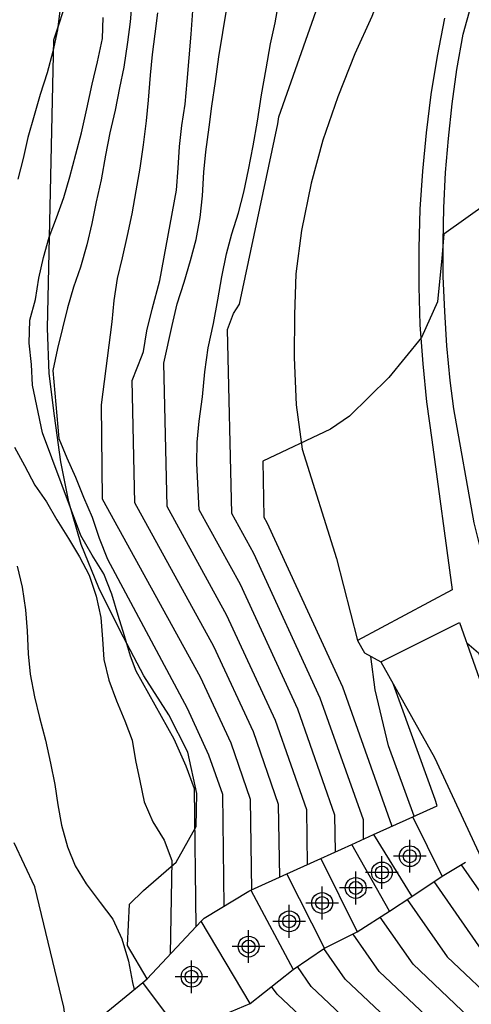
# Model space of a CAD drawing. Units: metres. Extents: x 578894 to 579246, y 4789040 to 4789291.
# Drawn here: x 579018 to 579029, y 4789189 to 4789213 of the extents above; entities that cross this region are included whole.
import ezdxf

# ---------------------------------------------------------------- set-up
doc = ezdxf.new("R2010")
doc.units = ezdxf.units.M
for name, color, linetype in [('020101', 3, 'CABEZA_TALUD'), ('020104', 34, 'Continuous'), ('020107', 3, 'Continuous'), ('050104', 4, 'Continuous'), ('060121', 9, 'Continuous'), ('060135', 9, 'Continuous'), ('070105', 6, 'Continuous'), ('Centroides', 1, 'Continuous')]:
    doc.layers.add(name, color=color, linetype=linetype)
doc.layers.add('020105', color=24, linetype='Continuous', lineweight=30)
doc.linetypes.add('CABEZA_TALUD', pattern='A,0.1,[204,DONOSTI.shx,S=0.15,R=0,X=0,Y=0],0,0.2', length=0.3)

# ---------------------------------------------------------------- blocks, each defined once
blk = doc.blocks.new('Centroide')
for points in [[(0, -0.402), (0, 0.402)], [(0.402, 0), (-0.402, 0)]]:
    blk.add_lwpolyline(points)
for radius in [0.256, 0.159]:
    blk.add_circle((0, 0), radius)

msp = doc.modelspace()

# ---------------------------------------------------------------- linework, layer by layer
at = {"layer": '020101'}
msp.add_polyline3d([(579021.241, 4789189.669, 66.608), (579020.761, 4789190.489, 66.788), (579020.811, 4789191.499, 66.788), (579021.151, 4789191.839, 66.788), (579021.951, 4789192.529, 66.608), (579022.441, 4789193.409, 66.418), (579022.461, 4789194.219, 66.418), (579022.241, 4789195.229, 66.238), (579021.771, 4789196.149, 65.868), (579021.161, 4789197.109, 65.868), (579020.581, 4789198.209, 65.868), (579020.051, 4789199.269, 65.868), (579019.621, 4789200.329, 65.868), (579019.321, 4789201.379, 65.868), (579019.122, 4789202.359, 65.868), (579018.962, 4789203.489, 65.868), (579018.832, 4789204.528, 65.868), (579018.792, 4789205.638, 65.868), (579018.952, 4789212.718, 66.238), (579019.302, 4789213.788, 66.238), (579020.782, 4789217.298, 65.498), (579033.172, 4789237.477, 62.118)], dxfattribs=at)
at = {"layer": '020104', "flags": 128}
for points, elevation in [([(579026.556, 4789193.097), (579026.551, 4789193.569), (579025.491, 4789196.559), (579023.861, 4789200.109), (579023.321, 4789201.088), (579023.211, 4789205.608), (579023.361, 4789205.998), (579023.511, 4789206.228), (579024.452, 4789210.658), (579024.472, 4789210.828), (579025.952, 4789215.018)], 59), ([(579025.18, 4789192.472), (579025.161, 4789193.819), (579024.391, 4789196.009), (579023.201, 4789198.589), (579021.731, 4789201.259), (579021.652, 4789204.778), (579021.852, 4789205.708), (579021.982, 4789206.238), (579022.152, 4789206.768), (579022.302, 4789207.298), (579022.442, 4789207.818), (579022.542, 4789208.358), (579022.602, 4789208.888), (579022.632, 4789209.468), (579022.682, 4789209.968), (579022.762, 4789210.578), (579022.832, 4789211.088), (579022.922, 4789211.698), (579023.002, 4789212.298), (579023.102, 4789212.898), (579023.282, 4789213.998)], 61), ([(579020.872, 4789213.748), (579020.822, 4789213.158), (579020.762, 4789212.658), (579020.672, 4789212.048), (579020.562, 4789211.538), (579020.452, 4789210.988), (579020.322, 4789210.438), (579020.222, 4789209.888), (579020.112, 4789209.278), (579019.992, 4789208.738), (579019.882, 4789208.208), (579019.762, 4789207.688), (579019.602, 4789207.138), (579019.432, 4789206.648), (579019.282, 4789206.138), (579019.162, 4789205.638), (579019.042, 4789205.138), (579018.922, 4789204.598), (579019.072, 4789202.929), (579019.272, 4789202.459), (579019.482, 4789201.979), (579019.681, 4789201.489), (579019.891, 4789200.999), (579020.061, 4789200.489), (579020.271, 4789199.969), (579022.221, 4789196.309), (579022.751, 4789195.169), (579023.091, 4789194.199), (579023.128, 4789191.451)], 64), ([(579019.102, 4789213.498), (579019.042, 4789212.968), (579018.922, 4789212.428), (579018.782, 4789211.908), (579018.612, 4789211.378), (579018.462, 4789210.858), (579018.312, 4789210.318), (579018.192, 4789209.808), (579018.062, 4789209.298)], 66), ([(579024.497, 4789192.162), (579024.471, 4789193.949), (579023.851, 4789195.729), (579022.881, 4789197.829), (579020.941, 4789201.349), (579020.872, 4789204.358), (579021.122, 4789204.978), (579021.152, 4789205.068), (579021.232, 4789205.578), (579021.362, 4789206.108), (579021.552, 4789206.808), (579021.962, 4789209.028), (579022.002, 4789209.568), (579022.032, 4789210.098), (579022.092, 4789210.618), (579022.172, 4789211.138), (579022.222, 4789211.698), (579022.272, 4789212.278), (579022.322, 4789212.858), (579022.362, 4789213.428)], 62), ([(579023.809, 4789191.85), (579023.781, 4789194.069), (579023.301, 4789195.449), (579022.551, 4789197.069), (579020.141, 4789201.439), (579020.122, 4789203.758), (579020.382, 4789205.798), (579020.432, 4789206.318), (579020.512, 4789206.858), (579020.632, 4789207.368), (579020.762, 4789207.918), (579020.872, 4789208.448), (579020.972, 4789209.008), (579021.072, 4789209.568), (579021.152, 4789210.138), (579021.222, 4789210.728), (579021.272, 4789211.238), (579021.322, 4789211.848), (579021.372, 4789212.358), (579021.442, 4789212.868), (579021.502, 4789213.378)], 63), ([(579040.102, 4789211.994), (579040.101, 4789211.998), (579039.441, 4789211.908), (579037.401, 4789212.558), (579037.201, 4789212.808), (579036.841, 4789212.578), (579029.611, 4789208.718), (579028.531, 4789207.948), (579028.481, 4789207.358), (579028.371, 4789206.288), (579027.981, 4789205.408), (579027.181, 4789204.428), (579026.211, 4789203.478), (579025.741, 4789203.158), (579024.081, 4789202.378), (579024.111, 4789200.998), (579024.181, 4789200.868), (579026.041, 4789196.839), (579027.241, 4789193.439), (579027.242, 4789193.408)], 58), ([(579017.982, 4789202.719), (579018.232, 4789202.269), (579018.482, 4789201.789), (579018.772, 4789201.379), (579019.021, 4789200.939), (579019.311, 4789200.479), (579019.581, 4789200.029), (579019.821, 4789199.579), (579019.991, 4789199.059), (579020.101, 4789198.539), (579020.141, 4789198.009), (579020.181, 4789197.509), (579020.301, 4789196.999), (579020.491, 4789196.489), (579020.691, 4789195.999), (579020.871, 4789195.529), (579020.951, 4789195.029), (579021.061, 4789194.529), (579021.171, 4789194.009), (579021.381, 4789193.519), (579021.661, 4789193.069), (579021.851, 4789192.569), (579021.807, 4789190.271)], 66), ([(579018.051, 4789199.799), (579018.171, 4789199.279), (579018.251, 4789198.729), (579018.291, 4789198.209), (579018.321, 4789197.649), (579018.371, 4789197.149), (579018.471, 4789196.589), (579018.601, 4789196.079), (579018.741, 4789195.529), (579018.871, 4789194.959), (579018.971, 4789194.439), (579019.051, 4789193.939), (579019.141, 4789193.439), (579019.281, 4789192.909), (579019.471, 4789192.439), (579019.741, 4789191.999), (579020.091, 4789191.539), (579020.401, 4789191.129), (579020.621, 4789190.649), (579020.781, 4789190.099), (579020.881, 4789189.579), (579020.919, 4789189.405)], 67), ([(579029.09, 4789197.912), (579029.381, 4789197.668), (579029.671, 4789196.928), (579029.921, 4789196.618), (579030.321, 4789195.878), (579031.121, 4789194.908), (579032.931, 4789192.429), (579040.211, 4789197.118), (579041.561, 4789197.948), (579042.401, 4789199.168), (579043.521, 4789198.308), (579046.741, 4789197.328), (579047.481, 4789196.918), (579047.671, 4789196.858), (579060.59, 4789192.408)], 57), ([(579027.802, 4789193.663), (579027.171, 4789195.389), (579026.841, 4789196.759), (579026.737, 4789197.583)], 57), ([(579028.364, 4789193.918), (579028.311, 4789194.069), (579027.294, 4789196.891)], 56), ([(579019.309, 4789188.086), (579019.191, 4789188.969), (579018.481, 4789191.929), (579017.971, 4789193.009)], 68), ([(579119.208, 4789150.628), (579112.788, 4789153.548), (579108.678, 4789155.408), (579099.438, 4789159.178), (579095.798, 4789160.838), (579092.879, 4789162.188), (579083.649, 4789165.668), (579081.449, 4789166.398), (579081.139, 4789166.318), (579079.179, 4789166.958), (579077.109, 4789167.718), (579044.23, 4789181.039), (579043.72, 4789181.319), (579042.97, 4789181.619), (579042.21, 4789181.929), (579033.791, 4789186.419), (579033.441, 4789186.589), (579030.501, 4789190.369), (579030.281, 4789190.579), (579028.958, 4789192.467)], 56), ([(579120.468, 4789149.438), (579112.648, 4789152.988), (579107.648, 4789155.248), (579100.658, 4789158.108), (579095.968, 4789160.248), (579092.209, 4789161.988), (579084.879, 4789164.758), (579081.919, 4789165.728), (579081.499, 4789165.628), (579078.859, 4789166.478), (579076.079, 4789167.498), (579046.48, 4789179.499), (579045.27, 4789180.159), (579043.5, 4789180.859), (579041.73, 4789181.589), (579034.111, 4789185.649), (579032.881, 4789186.229), (579030.221, 4789189.659), (579029.441, 4789190.399), (579028.287, 4789192.053)], 57), ([(579027.631, 4789191.617), (579028.611, 4789190.209), (579029.941, 4789188.949), (579032.321, 4789185.879), (579034.431, 4789184.889), (579041.25, 4789181.259), (579044.03, 4789180.089), (579046.83, 4789178.999), (579048.73, 4789177.959), (579075.049, 4789167.288), (579078.539, 4789166.008), (579081.859, 4789164.938), (579082.389, 4789165.058), (579086.099, 4789163.838), (579091.539, 4789161.788), (579096.138, 4789159.668), (579101.878, 4789157.028), (579106.628, 4789155.098), (579112.518, 4789152.428), (579121.727, 4789148.248)], 58), ([(579122.987, 4789147.058), (579112.378, 4789151.868), (579105.598, 4789154.948), (579103.108, 4789155.958), (579096.308, 4789159.078), (579090.859, 4789161.588), (579087.329, 4789162.918), (579082.849, 4789164.388), (579082.219, 4789164.238), (579078.219, 4789165.538), (579074.019, 4789167.078), (579050.97, 4789176.419), (579048.38, 4789177.829), (579044.57, 4789179.329), (579040.77, 4789180.919), (579034.741, 4789184.119), (579031.771, 4789185.529), (579029.661, 4789188.239), (579027.771, 4789190.029), (579026.966, 4789191.183)], 59), ([(579119.198, 4789147.488), (579112.618, 4789150.498), (579106.708, 4789153.178), (579104.018, 4789154.538), (579097.248, 4789157.628), (579096.458, 4789157.978), (579089.789, 4789161.058), (579089.529, 4789161.168), (579083.789, 4789163.058), (579082.939, 4789162.858), (579077.589, 4789164.588), (579071.949, 4789166.648), (579055.47, 4789173.329), (579051.49, 4789175.509), (579045.63, 4789177.799), (579039.8, 4789180.239), (579035.381, 4789182.589), (579030.651, 4789184.829), (579029.111, 4789186.829), (579026.101, 4789189.659), (579025.579, 4789190.408)], 61), ([(579117.258, 4789147.728), (579113.028, 4789149.658), (579109.228, 4789151.388), (579103.518, 4789154.268), (579098.408, 4789156.608), (579096.318, 4789157.528), (579091.079, 4789159.948), (579088.989, 4789160.828), (579084.259, 4789162.388), (579083.299, 4789162.158), (579077.269, 4789164.108), (579070.919, 4789166.438), (579057.71, 4789171.789), (579053.04, 4789174.339), (579046.17, 4789177.029), (579039.32, 4789179.899), (579035.691, 4789181.829), (579030.101, 4789184.479), (579028.831, 4789186.119), (579025.271, 4789189.479), (579024.93, 4789189.966)], 62), ([(579120.107, 4789145.538), (579115.318, 4789147.968), (579113.438, 4789148.828), (579111.748, 4789149.588), (579103.018, 4789153.998), (579099.568, 4789155.578), (579096.168, 4789157.078), (579092.369, 4789158.828), (579088.449, 4789160.488), (579084.719, 4789161.718), (579083.659, 4789161.468), (579076.949, 4789163.638), (579069.889, 4789166.218), (579059.96, 4789170.249), (579054.6, 4789173.179), (579046.7, 4789176.269), (579038.83, 4789179.559), (579036.011, 4789181.059), (579029.541, 4789184.129), (579028.551, 4789185.409), (579024.431, 4789189.289), (579024.299, 4789189.477)], 63)]:
    msp.add_lwpolyline(points, dxfattribs=dict(at, elevation=elevation))
at = {"layer": '020105', "flags": 128}
for points, elevation in [([(579025.867, 4789192.784), (579025.851, 4789193.689), (579024.941, 4789196.289), (579023.531, 4789199.349), (579022.521, 4789201.179), (579022.461, 4789202.318), (579022.471, 4789202.838), (579022.521, 4789203.358), (579022.601, 4789203.958), (579022.661, 4789204.568), (579022.741, 4789205.158), (579022.871, 4789205.758), (579022.981, 4789206.338), (579023.072, 4789206.898), (579023.192, 4789207.468), (579023.322, 4789207.958), (579023.482, 4789208.468), (579023.612, 4789208.978), (579023.732, 4789209.528), (579023.842, 4789210.118), (579023.952, 4789210.718), (579024.052, 4789211.368), (579024.162, 4789212.008), (579024.272, 4789212.618), (579024.382, 4789213.138), (579024.492, 4789213.748)], 60), ([(579022.442, 4789190.947), (579022.401, 4789194.329), (579022.201, 4789194.889), (579021.901, 4789195.549), (579020.971, 4789197.219), (579020.831, 4789197.589), (579020.681, 4789198.089), (579020.531, 4789198.589), (579020.371, 4789199.109), (579020.181, 4789199.609), (579019.891, 4789200.069), (579019.611, 4789200.549), (579018.672, 4789203.069), (579018.422, 4789204.239), (579018.402, 4789204.748), (579018.342, 4789205.268), (579018.362, 4789205.838), (579018.502, 4789206.348), (579018.582, 4789206.868), (579018.692, 4789207.378), (579018.832, 4789207.878), (579019.012, 4789208.348), (579019.192, 4789208.848), (579019.342, 4789209.358), (579019.492, 4789209.908), (579019.632, 4789210.438), (579019.762, 4789211.028), (579019.892, 4789211.628), (579020.022, 4789212.178), (579020.142, 4789212.748), (579020.162, 4789213.268)], 65), ([(579121.137, 4789147.248), (579112.868, 4789151.028), (579112.248, 4789151.318), (579104.578, 4789154.788), (579104.328, 4789154.888), (579096.478, 4789158.488), (579090.189, 4789161.388), (579088.549, 4789161.998), (579083.319, 4789163.718), (579082.579, 4789163.548), (579077.899, 4789165.058), (579072.989, 4789166.858), (579053.22, 4789174.879), (579049.93, 4789176.669), (579045.1, 4789178.559), (579040.28, 4789180.579), (579035.061, 4789183.359), (579031.211, 4789185.179), (579029.391, 4789187.539), (579026.941, 4789189.849), (579026.298, 4789190.767)], 60)]:
    msp.add_lwpolyline(points, dxfattribs=dict(at, elevation=elevation))
at = {"layer": '020107'}
for points in [[(579039.212, 4789239.397, 59.208), (579033.342, 4789226.218, 58.648), (579027.152, 4789214.318, 57.908), (579026.762, 4789213.288, 57.908), (579026.342, 4789212.378, 57.908), (579025.922, 4789211.318, 57.908), (579025.552, 4789210.258, 57.908), (579025.271, 4789209.198, 57.908), (579025.031, 4789208.038, 57.718), (579024.891, 4789206.978, 57.718), (579024.861, 4789205.968, 57.718), (579024.851, 4789204.918, 57.718), (579024.901, 4789203.758, 57.718), (579025.051, 4789202.668, 57.718), (579025.891, 4789199.988, 57.718), (579026.411, 4789197.969, 57.298)], [(579026.981, 4789197.449, 56.788), (579028.301, 4789195.099, 55.678), (579029.491, 4789192.529, 55.978)]]:
    msp.add_polyline3d(points, dxfattribs=at)
at = {"layer": '050104'}
for points in [[(579028.541, 4789213.248, 57.508), (579028.361, 4789212.318, 57.498), (579028.211, 4789211.378, 57.488), (579028.091, 4789210.438, 57.468), (579028.001, 4789209.498, 57.448), (579027.941, 4789208.558, 57.428), (579027.911, 4789207.608, 57.408), (579027.911, 4789206.658, 57.378), (579027.941, 4789205.718, 57.348), (579028.011, 4789204.768, 57.308), (579028.101, 4789203.828, 57.278), (579028.231, 4789202.898, 57.238), (579028.731, 4789199.218, 57.028), (579026.411, 4789197.969, 57.298)], [(579026.411, 4789197.969, 57.298), (579026.581, 4789197.669, 57.268), (579026.981, 4789197.449, 56.788)], [(579027.763, 4789193.645, 57.813), (579028.364, 4789193.918, 56.947)], [(579026.801, 4789193.208, 59.188), (579027.763, 4789193.645, 57.813)], [(579026.267, 4789192.966, 59.96), (579026.801, 4789193.208, 59.188)], [(579025.51, 4789192.622, 61.054), (579026.267, 4789192.966, 59.96)], [(579024.67, 4789192.241, 62.266), (579025.51, 4789192.622, 61.054)], [(579028.491, 4789192.189, 57.558), (579029.061, 4789192.529, 56.708)], [(579023.79, 4789191.841, 63.538), (579024.67, 4789192.241, 62.266)], [(579027.741, 4789191.689, 58.998), (579028.491, 4789192.189, 57.558)], [(579022.569, 4789191.082, 64.92), (579022.641, 4789191.159, 64.828), (579023.741, 4789191.819, 63.608), (579023.79, 4789191.841, 63.538)], [(579027.191, 4789191.329, 60.038), (579027.741, 4789191.689, 58.998)], [(579026.401, 4789190.819, 61.538), (579027.191, 4789191.329, 60.038)], [(579021.241, 4789189.669, 66.608), (579022.569, 4789191.082, 64.92)], [(579025.601, 4789190.419, 62.508), (579026.401, 4789190.819, 61.538)], [(579024.831, 4789189.899, 63.688), (579025.601, 4789190.419, 62.508)], [(579023.771, 4789189.059, 65.338), (579024.831, 4789189.899, 63.688)], [(578986.07, 4789160.828, 84.285), (578991.402, 4789165.15, 82.768), (578998.011, 4789170.46, 79.618), (579007.031, 4789178.029, 74.828), (579021.131, 4789189.579, 66.672)], [(579021.131, 4789189.579, 66.672), (579021.241, 4789189.669, 66.608)], [(579022.061, 4789188.339, 66.888), (579023.771, 4789189.059, 65.338)]]:
    msp.add_polyline3d(points, dxfattribs=at)
at = {"layer": '060121'}
for points in [[(579028.491, 4789192.189, 57.558), (579027.763, 4789193.645, 57.813)], [(579026.801, 4789193.208, 59.188), (579027.741, 4789191.689, 58.998)], [(579027.191, 4789191.329, 60.038), (579026.267, 4789192.966, 59.958)], [(579025.51, 4789192.622, 61.048), (579026.401, 4789190.819, 61.538)], [(579025.601, 4789190.419, 62.508), (579024.67, 4789192.241, 62.258)], [(579023.79, 4789191.841, 63.528), (579024.831, 4789189.899, 63.688)], [(579023.771, 4789189.059, 65.338), (579022.569, 4789191.082, 64.908)], [(579022.061, 4789188.339, 66.888), (579021.131, 4789189.579, 66.672)]]:
    msp.add_polyline3d(points, dxfattribs=at)
at = {"layer": '060135'}
msp.add_polyline3d([(579029.445, 4789200.171, 57.048), (579029.271, 4789200.858, 57.038), (579028.771, 4789203.658, 57.408), (579028.681, 4789204.358, 57.448), (579028.601, 4789205.208, 57.488), (579028.551, 4789206.048, 57.528), (579028.511, 4789206.908, 57.558), (579028.511, 4789207.748, 57.588), (579028.531, 4789208.598, 57.608), (579028.571, 4789209.458, 57.628), (579028.641, 4789210.298, 57.638), (579028.731, 4789211.148, 57.638), (579028.851, 4789211.988, 57.638), (579029.001, 4789212.858, 57.638), (579029.201, 4789213.558, 57.668)], dxfattribs=at)
at = {"layer": '070105'}
msp.add_polyline3d([(579026.981, 4789197.449, 56.788), (579028.911, 4789198.418, 56.878), (579029.581, 4789196.518, 56.788), (579030.611, 4789193.619, 56.518), (579030.841, 4789193.109, 56.458)], dxfattribs=at)

# ---------------------------------------------------------------- block references
at = {"layer": 'Centroides', "rotation": 359.9987685839998}
for p in [(579027.692, 4789192.677), (579027.007, 4789192.277), (579026.364, 4789191.898), (579025.539, 4789191.528), (579024.731, 4789191.078), (579023.733, 4789190.458), (579022.332, 4789189.718)]:
    msp.add_blockref('Centroide', p, dxfattribs=at)

doc.saveas('drawing.dxf')
